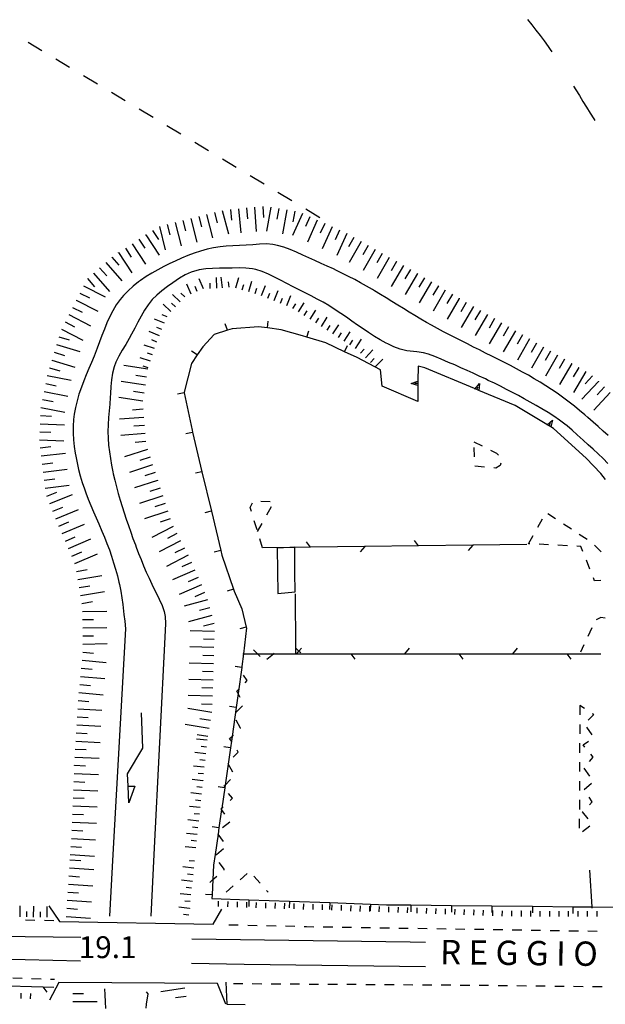
# Model space of a CAD drawing. Units: metres. Extents: x 486267 to 489552, y 4497093 to 4500097.
# Drawn here: x 486678 to 486765, y 4499211 to 4499357 of the extents above; entities that cross this region are included whole.
import ezdxf

# ---------------------------------------------------------------- set-up
doc = ezdxf.new("R2010")
doc.units = ezdxf.units.M
doc.header["$MEASUREMENT"] = 0
for name, color, linetype in [("'03 marciapiede - spartitraffico", 254, 'Continuous'), ('binario a scartamento ordinario', 254, 'Continuous'), ('curva ausiliaria a 1 mt', 254, 'Continuous'), ('EDIFICIO', 250, 'Continuous'), ('fiume - lago - torrente', 254, 'Continuous'), ('fossetto irriguo', 254, 'Continuous'), ('marciapiede - spartitraffico', 254, 'Continuous'), ('muro di sostegno', 254, 'Continuous'), ('muro divisorio', 254, 'Continuous'), ('muro divisorio v', 254, 'Continuous'), ('ponte - cavalcavia', 254, 'Continuous'), ('punto quotato a terra', 254, 'Continuous'), ('recinzione', 254, 'Continuous'), ('recinzione v', 254, 'Continuous'), ('scarpata fino a 1 mt', 254, 'Continuous'), ('scarpata fino a 1 mt v', 254, 'Continuous'), ('scarpata fino a 2 mt', 254, 'Continuous'), ('scarpata fino a 2 mt v', 254, 'Continuous'), ('scarpata fino a 5 mt', 254, 'Continuous'), ('scarpata fino a 5 mt v', 254, 'Continuous'), ('TOPO02', 250, 'Continuous')]:
    doc.layers.add(name, color=color, linetype=linetype)
doc.styles.add('txt', font='txt')

msp = doc.modelspace()

# ---------------------------------------------------------------- linework, layer by layer
at = {"layer": "'03 marciapiede - spartitraffico", "linetype": 'Continuous'}
for p, q in [((486710.7, 4499260.78), (486710.66, 4499260.85)), ((486712.02, 4499258.83), (486711.48, 4499259.63)), ((486711.71, 4499258.51), (486712.02, 4499258.83)), ((486710.5, 4499257.25), (486710.74, 4499257.5)), ((486710.33, 4499254.1), (486711.32, 4499255.1)), ((486761.31, 4499255.14), (486761.3, 4499253.74)), ((486761.99, 4499254.69), (486761.31, 4499255.14)), ((486762.55, 4499252.97), (486763.37, 4499253.78)), ((486763.37, 4499253.78), (486763.16, 4499253.92)), ((486711.05, 4499251.78), (486710.42, 4499252.96)), ((486761.3, 4499252.34), (486761.29, 4499250.94)), ((486763.14, 4499250.78), (486762.34, 4499251.92)), ((486711, 4499251.74), (486711.05, 4499251.78)), ((486761.28, 4499249.54), (486761.28, 4499248.14)), ((486761.78, 4499249.29), (486762.57, 4499249.87)), ((486762.05, 4499248.97), (486761.78, 4499249.29)), ((486709.95, 4499247.5), (486710.71, 4499248.24)), ((486710.71, 4499248.24), (486710.53, 4499248.53)), ((486762.73, 4499246.86), (486763.3, 4499247.47)), ((486763.3, 4499247.47), (486762.95, 4499247.9)), ((486709.89, 4499245.25), (486709.22, 4499246.47)), ((486761.28, 4499246.74), (486761.27, 4499245.34)), ((486762.78, 4499244.68), (486761.97, 4499245.83)), ((486761.26, 4499243.94), (486761.25, 4499242.54)), ((486761.95, 4499242.71), (486763.02, 4499243.61)), ((486709.83, 4499241.38), (486709.24, 4499242.1)), ((486709.49, 4499241.07), (486709.83, 4499241.38)), ((486761.24, 4499241.14), (486761.24, 4499239.74)), ((486763.14, 4499240.86), (486762.69, 4499241.54)), ((486762.73, 4499240.44), (486763.14, 4499240.86)), ((486761.7, 4499239.39), (486761.74, 4499239.44)), ((486762.53, 4499238.35), (486761.7, 4499239.39)), ((486708.37, 4499237.05), (486709.48, 4499237.91)), ((486761.23, 4499238.34), (486761.23, 4499236.94)), ((486761.68, 4499236.48), (486762.79, 4499237.33)), ((486707.39, 4499232.99), (486707.46, 4499233.06)), ((486707.46, 4499233.06), (486708.53, 4499233.96)), ((486708.66, 4499230.85), (486707.89, 4499231.89)), ((486708.58, 4499230.78), (486708.66, 4499230.85)), ((486710.99, 4499229.33), (486712.05, 4499230.25)), ((486713.02, 4499229.84), (486713.95, 4499228.79)), ((486708.89, 4499227.49), (486709.94, 4499228.41)), ((486714.88, 4499227.75), (486715.14, 4499227.46))]:
    msp.add_line(p, q, dxfattribs=at)
at = {"layer": "'03 marciapiede - spartitraffico", "linetype": 'Continuous', "flags": 128}
for points in [[(486712.97, 4499263.4), (486713.54, 4499262.8), (486713.93, 4499262.38)], [(486714.94, 4499262), (486715.94, 4499262.8), (486716.03, 4499262.87)], [(486710.97, 4499256.31), (486710.68, 4499256.89), (486710.5, 4499257.25)], [(486709.43, 4499250.23), (486709.78, 4499250.56), (486709.99, 4499250.77)], [(486709.77, 4499249.71), (486709.68, 4499249.84), (486709.43, 4499250.23)], [(486708.59, 4499243.16), (486708.75, 4499243.32), (486709.57, 4499244.15)], [(486708.16, 4499239.83), (486708.27, 4499239.93), (486708.46, 4499240.11)], [(486708.74, 4499239.03), (486708.24, 4499239.72), (486708.16, 4499239.83)], [(486708.51, 4499235), (486707.72, 4499236.08), (486707.69, 4499236.13)], [(486706.49, 4499228.92), (486706.95, 4499229.34), (486707.53, 4499229.85)]]:
    msp.add_lwpolyline(points, dxfattribs=at)
at = {"layer": 'binario a scartamento ordinario'}
for p, q in [((486661.52, 4499221.17), (486687.39, 4499220.81)), ((486687.35, 4499217.28), (486661.37, 4499217.86))]:
    msp.add_line(p, q, dxfattribs=at)
at = {"layer": 'binario a scartamento ordinario', "flags": 128}
for points in [[(486703.84, 4499220.58), (486736.19, 4499220.12), (486738.43, 4499220.09)], [(486738.43, 4499216.4), (486711.56, 4499216.75), (486703.78, 4499216.92)]]:
    msp.add_lwpolyline(points, dxfattribs=at)
at = {"layer": 'curva ausiliaria a 1 mt', "color": 254, "linetype": 'Continuous'}
for p, q in [((486753.53, 4499356.72), (486754.17, 4499355.95)), ((486754.17, 4499355.95), (486754.79, 4499355.16)), ((486754.79, 4499355.16), (486755.41, 4499354.37)), ((486755.41, 4499354.37), (486756.01, 4499353.57)), ((486756.01, 4499353.57), (486756.59, 4499352.75)), ((486756.59, 4499352.75), (486756.91, 4499352.3)), ((486756.91, 4499352.3), (486757.16, 4499351.94)), ((486760.39, 4499346.89), (486760.73, 4499346.34)), ((486760.73, 4499346.34), (486761.24, 4499345.47)), ((486761.24, 4499345.47), (486761.77, 4499344.61)), ((486761.77, 4499344.61), (486762.3, 4499343.75)), ((486762.3, 4499343.75), (486762.83, 4499342.88)), ((486762.83, 4499342.88), (486763.37, 4499342.03)), ((486763.37, 4499342.03), (486763.52, 4499341.78))]:
    msp.add_line(p, q, dxfattribs=at)
at = {"layer": 'EDIFICIO', "linetype": 'Continuous', "flags": 128}
msp.add_lwpolyline([(486719.09, 4499278.57), (486718.34, 4499278.54), (486716.45, 4499278.46), (486716.58, 4499271.73), (486719.13, 4499271.96), (486719.11, 4499274.84), (486719.09, 4499278.55)], close=True, dxfattribs=at)
at = {"layer": 'fiume - lago - torrente', "linetype": 'Continuous'}
for p, q in [((486692.14, 4499233.05), (486691.63, 4499223.92)), ((486698.21, 4499233.06), (486697.74, 4499223.92))]:
    msp.add_line(p, q, dxfattribs=at)
at = {"layer": 'fiume - lago - torrente', "linetype": 'Continuous', "flags": 128}
for points in [[(486765.51, 4499295.13), (486764.77, 4499295.79), (486764.02, 4499296.47), (486763.26, 4499297.12), (486762.51, 4499297.78), (486762.04, 4499298.18), (486761.27, 4499298.83), (486760.5, 4499299.46), (486759.55, 4499300.22), (486758.74, 4499300.81), (486757.93, 4499301.39), (486757.1, 4499301.95), (486756.27, 4499302.5), (486755.41, 4499303.03), (486754.55, 4499303.54), (486753.69, 4499304.04), (486752.81, 4499304.52), (486751.93, 4499305), (486751.04, 4499305.47), (486750.04, 4499305.99), (486749.15, 4499306.44), (486748.25, 4499306.89), (486747.35, 4499307.34), (486746.45, 4499307.79), (486745.56, 4499308.23), (486744.66, 4499308.68), (486743.77, 4499309.13), (486742.88, 4499309.58), (486741.99, 4499310.04), (486741.11, 4499310.5), (486740.23, 4499310.97), (486739.35, 4499311.45), (486738.61, 4499311.87), (486737.74, 4499312.37), (486736.88, 4499312.88), (486736.04, 4499313.4), (486735.18, 4499313.92), (486734.33, 4499314.45), (486733.48, 4499314.98), (486732.63, 4499315.5), (486731.77, 4499316.02), (486730.91, 4499316.54), (486730.57, 4499316.74), (486729.7, 4499317.24), (486728.83, 4499317.73), (486727.95, 4499318.21), (486727.06, 4499318.67), (486726.17, 4499319.14), (486725.28, 4499319.57), (486724.8, 4499319.8), (486723.89, 4499320.21), (486722.98, 4499320.62), (486722.07, 4499321.03), (486721.15, 4499321.42), (486720.27, 4499321.83), (486719.34, 4499322.26), (486718.41, 4499322.66), (486717.48, 4499323.02), (486716.52, 4499323.29), (486715.85, 4499323.42), (486714.87, 4499323.49), (486713.87, 4499323.45), (486712.86, 4499323.38), (486711.89, 4499323.31), (486710.88, 4499323.25), (486709.88, 4499323.21), (486708.89, 4499323.17), (486708.04, 4499323.08), (486707.05, 4499322.92), (486706.09, 4499322.71), (486705.13, 4499322.45), (486704.16, 4499322.13), (486703.22, 4499321.77), (486702.3, 4499321.38), (486701.37, 4499320.97), (486700.57, 4499320.59), (486699.67, 4499320.14), (486698.78, 4499319.67), (486697.91, 4499319.18), (486697.06, 4499318.66), (486696.23, 4499318.09), (486695.93, 4499317.87), (486695.14, 4499317.24), (486694.39, 4499316.57), (486693.7, 4499315.85), (486693.21, 4499315.27), (486692.63, 4499314.46), (486692.12, 4499313.61), (486691.66, 4499312.74), (486691.25, 4499311.82), (486690.87, 4499310.89), (486690.51, 4499309.95), (486690.15, 4499308.99), (486689.8, 4499308.04), (486689.37, 4499306.89), (486688.98, 4499305.95), (486688.59, 4499305.03), (486688.2, 4499304.11), (486687.82, 4499303.2), (486687.46, 4499302.27), (486687.1, 4499301.23), (486686.82, 4499300.27), (486686.59, 4499299.29), (486686.41, 4499298.3), (486686.31, 4499297.49), (486686.26, 4499296.49), (486686.26, 4499295.49), (486686.32, 4499294.49), (486686.42, 4499293.49), (486686.57, 4499292.5), (486686.65, 4499292.06), (486686.84, 4499291.08), (486687.06, 4499290.1), (486687.31, 4499289.13), (486687.6, 4499288.17), (486687.91, 4499287.22), (486688.12, 4499286.62), (486688.48, 4499285.7), (486688.85, 4499284.77), (486689.24, 4499283.84), (486689.65, 4499282.93), (486690.05, 4499282.02), (486690.5, 4499280.97), (486690.89, 4499280.05), (486691.25, 4499279.11), (486691.61, 4499278.17), (486691.94, 4499277.23), (486692.24, 4499276.27), (486692.54, 4499275.32), (486692.8, 4499274.35), (486693.03, 4499273.38), (486693.1, 4499273.05), (486693.29, 4499272.06), (486693.46, 4499271.08), (486693.6, 4499270.09), (486693.73, 4499269.09), (486693.78, 4499268.63), (486693.89, 4499267.64), (486694.01, 4499266.48), (486692.14, 4499233.06)], [(486765.44, 4499290.99), (486764.74, 4499291.71), (486764.02, 4499292.41), (486763.29, 4499293.09), (486762.55, 4499293.76), (486761.8, 4499294.43), (486760.91, 4499295.23), (486760.16, 4499295.9), (486759.41, 4499296.56), (486759.09, 4499296.82), (486758.3, 4499297.42), (486757.47, 4499297.98), (486756.63, 4499298.52), (486755.7, 4499299.08), (486754.83, 4499299.58), (486753.95, 4499300.08), (486753.08, 4499300.57), (486752.2, 4499301.04), (486751.32, 4499301.51), (486750.42, 4499301.96), (486749.53, 4499302.42), (486748.64, 4499302.86), (486747.74, 4499303.29), (486747.32, 4499303.5), (486746.41, 4499303.92), (486745.52, 4499304.34), (486744.6, 4499304.75), (486743.7, 4499305.16), (486742.78, 4499305.57), (486741.86, 4499305.96), (486740.76, 4499306.44), (486739.83, 4499306.83), (486738.89, 4499307.17), (486738.16, 4499307.35), (486737.17, 4499307.5), (486736.17, 4499307.61), (486735.66, 4499307.68), (486734.7, 4499307.92), (486733.75, 4499308.27), (486732.84, 4499308.7), (486732.61, 4499308.82), (486731.73, 4499309.3), (486730.87, 4499309.81), (486730.02, 4499310.36), (486729.19, 4499310.91), (486728.37, 4499311.49), (486727.55, 4499312.06), (486726.73, 4499312.63), (486725.91, 4499313.21), (486725.08, 4499313.75), (486724.12, 4499314.36), (486723.27, 4499314.86), (486722.39, 4499315.34), (486721.51, 4499315.8), (486720.63, 4499316.25), (486719.72, 4499316.71), (486718.83, 4499317.16), (486717.89, 4499317.64), (486716.98, 4499318.12), (486716.09, 4499318.59), (486715.17, 4499319.03), (486714.25, 4499319.4), (486713.3, 4499319.69), (486712.8, 4499319.8), (486711.82, 4499319.92), (486710.82, 4499319.95), (486709.81, 4499319.93), (486708.95, 4499319.91), (486707.91, 4499319.89), (486706.9, 4499319.87), (486705.89, 4499319.81), (486704.91, 4499319.67), (486703.74, 4499319.34), (486702.85, 4499318.93), (486701.99, 4499318.42), (486701.02, 4499317.76), (486700.2, 4499317.17), (486699.38, 4499316.56), (486698.63, 4499315.92), (486697.97, 4499315.27), (486697.35, 4499314.5), (486696.81, 4499313.69), (486696.31, 4499312.82), (486695.85, 4499311.93), (486695.38, 4499311.02), (486694.91, 4499310.12), (486694.57, 4499309.49), (486694.05, 4499308.62), (486693.52, 4499307.76), (486693.01, 4499306.89), (486692.57, 4499306), (486692.3, 4499305.3), (486692.07, 4499304.35), (486691.92, 4499303.37), (486691.84, 4499302.36), (486691.78, 4499301.35), (486691.74, 4499300.77), (486691.66, 4499299.77), (486691.56, 4499298.77), (486691.47, 4499297.77), (486691.41, 4499296.7), (486691.4, 4499295.71), (486691.42, 4499294.71), (486691.5, 4499293.71), (486691.62, 4499292.72), (486691.76, 4499291.72), (486691.94, 4499290.74), (486692.13, 4499289.74), (486692.2, 4499289.46), (486692.42, 4499288.49), (486692.67, 4499287.5), (486692.92, 4499286.53), (486693.2, 4499285.57), (486693.49, 4499284.62), (486693.8, 4499283.66), (486694.11, 4499282.71), (486694.43, 4499281.77), (486694.77, 4499280.82), (486695.11, 4499279.89), (486695.46, 4499278.95), (486695.6, 4499278.59), (486695.95, 4499277.66), (486696.31, 4499276.74), (486696.69, 4499275.82), (486697.07, 4499274.9), (486697.49, 4499273.99), (486697.91, 4499273.08), (486698.35, 4499272.17), (486698.53, 4499271.8), (486699, 4499270.88), (486699.42, 4499269.96), (486699.75, 4499269.03), (486699.89, 4499268.29), (486699.92, 4499267.29), (486699.89, 4499266.25), (486698.21, 4499233.06)], [(486694.4, 4499243.17), (486694.4, 4499243.17), (486695.38, 4499243.17), (486694.51, 4499240.7), (486694.4, 4499243.17), (486694.32, 4499245.03), (486696.57, 4499248.83), (486696.37, 4499254.05)], [(486691.07, 4499210.25), (486691.03, 4499211.25), (486690.98, 4499212.25), (486690.95, 4499213.15)], [(486697.07, 4499212.7), (486697.29, 4499212.42), (486697.07, 4499210.88), (486696.99, 4499210.31)]]:
    msp.add_lwpolyline(points, dxfattribs=at)
at = {"layer": 'fossetto irriguo', "linetype": 'Continuous'}
for p, q in [((486681.62, 4499352.12), (486679.57, 4499353.35)), ((486685.73, 4499349.64), (486683.68, 4499350.88)), ((486689.85, 4499347.17), (486687.8, 4499348.41)), ((486693.97, 4499344.7), (486691.91, 4499345.94)), ((486698.08, 4499342.23), (486696.02, 4499343.46)), ((486702.2, 4499339.75), (486700.14, 4499340.99)), ((486706.31, 4499337.28), (486704.25, 4499338.52)), ((486710.42, 4499334.81), (486708.37, 4499336.05)), ((486714.54, 4499332.34), (486712.48, 4499333.57)), ((486718.65, 4499329.86), (486716.59, 4499331.1)), ((486722.77, 4499327.39), (486720.71, 4499328.63))]:
    msp.add_line(p, q, dxfattribs=at)
at = {"layer": 'marciapiede - spartitraffico'}
for p, q in [((486745.59, 4499294.21), (486746.84, 4499293.58)), ((486745.7, 4499291.95), (486745.63, 4499293.35)), ((486748.08, 4499292.93), (486748.95, 4499292.5)), ((486748.95, 4499292.5), (486749.27, 4499292.22)), ((486747.16, 4499290.45), (486745.77, 4499290.57)), ((486748.88, 4499290.31), (486748.56, 4499290.33)), ((486749.52, 4499290.69), (486748.88, 4499290.31)), ((486749.62, 4499291.01), (486749.52, 4499290.69)), ((486714.03, 4499285.38), (486715.43, 4499285.33)), ((486712.49, 4499284.44), (486712.81, 4499285.14)), ((486712.67, 4499283.85), (486712.49, 4499284.44)), ((486715.56, 4499284.56), (486714.88, 4499283.34)), ((486713.49, 4499281.17), (486713.07, 4499282.5)), ((486755.07, 4499281.54), (486755.76, 4499282.76)), ((486756.54, 4499283.58), (486757.71, 4499282.82)), ((486714.2, 4499282.11), (486713.52, 4499280.89)), ((486758.88, 4499282.05), (486760.06, 4499281.29)), ((486714.3, 4499278.49), (486713.89, 4499279.82)), ((486753.7, 4499279.09), (486754.39, 4499280.31)), ((486761.23, 4499280.52), (486762.41, 4499279.76)), ((486753.88, 4499279.08), (486753.7, 4499279.09)), ((486756.67, 4499278.94), (486755.27, 4499279.01)), ((486759.47, 4499278.8), (486758.07, 4499278.87)), ((486761.45, 4499278.7), (486760.87, 4499278.73)), ((486761.75, 4499277.94), (486761.45, 4499278.7)), ((486763.48, 4499278.87), (486764.46, 4499277.87)), ((486762.79, 4499275.34), (486762.27, 4499276.64)), ((486763.48, 4499273.62), (486763.31, 4499274.04)), ((486764.43, 4499273.66), (486763.48, 4499273.62)), ((486764.41, 4499268.18), (486763.74, 4499267.83)), ((486765.04, 4499268.08), (486764.41, 4499268.18)), ((486763.06, 4499266.65), (486762.47, 4499265.37)), ((486761.88, 4499264.11), (486761.4, 4499263.05)), ((486763.04, 4499262.8), (486764.44, 4499262.79)), ((486680.59, 4499223.3), (486679.19, 4499223.32)), ((486683.39, 4499223.23), (486681.99, 4499223.27)), ((486710.7, 4499222.58), (486709.3, 4499222.61)), ((486713.5, 4499222.51), (486712.1, 4499222.55)), ((486716.3, 4499222.45), (486714.9, 4499222.48)), ((486719.1, 4499222.38), (486717.7, 4499222.42)), ((486720.8, 4499222.34), (486720.49, 4499222.35)), ((486721.9, 4499222.32), (486720.8, 4499222.34)), ((486724.7, 4499222.28), (486723.3, 4499222.3)), ((486727.49, 4499222.23), (486726.1, 4499222.25)), ((486730.3, 4499222.19), (486728.9, 4499222.21)), ((486733.1, 4499222.14), (486731.7, 4499222.17)), ((486735.89, 4499222.1), (486734.49, 4499222.12)), ((486738.7, 4499222.06), (486737.3, 4499222.08)), ((486741.49, 4499222.01), (486740.1, 4499222.04)), ((486744.29, 4499221.97), (486742.89, 4499221.99)), ((486747.1, 4499221.93), (486745.7, 4499221.94)), ((486749.89, 4499221.88), (486748.49, 4499221.9)), ((486752.7, 4499221.83), (486751.29, 4499221.86)), ((486755.49, 4499221.79), (486754.1, 4499221.81)), ((486758.29, 4499221.75), (486756.89, 4499221.77)), ((486761.1, 4499221.7), (486759.69, 4499221.72)), ((486763.89, 4499221.66), (486762.49, 4499221.68)), ((486677.3, 4499214.79), (486678.7, 4499214.74)), ((486680.1, 4499214.7), (486681.5, 4499214.65)), ((486682.89, 4499214.6), (486683.49, 4499214.58)), ((486711.39, 4499213.89), (486709.99, 4499213.9)), ((486714.19, 4499213.87), (486712.78, 4499213.88)), ((486716.99, 4499213.85), (486715.59, 4499213.86)), ((486719.78, 4499213.84), (486718.39, 4499213.85)), ((486722.59, 4499213.82), (486721.19, 4499213.82)), ((486725.39, 4499213.8), (486723.99, 4499213.81)), ((486728.19, 4499213.78), (486726.78, 4499213.79)), ((486730.99, 4499213.76), (486729.59, 4499213.77)), ((486733.78, 4499213.75), (486732.39, 4499213.75)), ((486736.59, 4499213.72), (486735.19, 4499213.74)), ((486739.39, 4499213.71), (486737.99, 4499213.72)), ((486742.19, 4499213.69), (486740.78, 4499213.7)), ((486744.99, 4499213.67), (486743.59, 4499213.68)), ((486747.78, 4499213.64), (486746.39, 4499213.65)), ((486750.59, 4499213.61), (486749.19, 4499213.62)), ((486753.39, 4499213.58), (486751.99, 4499213.59)), ((486756.18, 4499213.54), (486754.78, 4499213.56)), ((486758.99, 4499213.51), (486757.59, 4499213.53)), ((486761.78, 4499213.48), (486760.39, 4499213.49)), ((486764.59, 4499213.44), (486763.18, 4499213.46))]:
    msp.add_line(p, q, dxfattribs=at)
at = {"layer": 'muro di sostegno'}
for p, q in [((486732.04, 4499302.41), (486731.8, 4499304.83)), ((486738.34, 4499305.17), (486737.34, 4499305.41)), ((486745.68, 4499302.09), (486738.34, 4499305.17)), ((486737.32, 4499303.14), (486737.31, 4499302.52)), ((486737.29, 4499300.14), (486732.04, 4499302.41)), ((486737.31, 4499302.82), (486736.87, 4499302.82)), ((486737.31, 4499302.4), (486737.29, 4499300.14)), ((486746.05, 4499301.93), (486746.23, 4499302.35)), ((486756.4, 4499296.77), (486751.72, 4499299.55)), ((486762.23, 4499291.79), (486757.4, 4499296.18)), ((486764.44, 4499289.48), (486762.23, 4499291.79)), ((486765.13, 4499288.6), (486764.44, 4499289.48))]:
    msp.add_line(p, q, dxfattribs=at)
at = {"layer": 'muro di sostegno', "flags": 128}
for points in [[(486737.34, 4499305.41), (486737.32, 4499303.15), (486737.31, 4499302.52), (486737.31, 4499302.51), (486737.31, 4499302.4)], [(486736.34, 4499302.82), (486737.32, 4499303.15), (486737.32, 4499303.15)], [(486737.32, 4499302.51), (486737.31, 4499302.51), (486736.34, 4499302.82)], [(486751.72, 4499299.55), (486746.36, 4499301.8), (486746.35, 4499301.81), (486746.05, 4499301.93), (486745.78, 4499302.05), (486745.77, 4499302.05), (486745.68, 4499302.09)], [(486745.77, 4499302.04), (486745.78, 4499302.05), (486746.43, 4499302.83)], [(486746.35, 4499301.81), (486746.05, 4499301.93), (486745.78, 4499302.05), (486745.77, 4499302.05)], [(486746.43, 4499302.83), (486746.36, 4499301.8), (486746.36, 4499301.8)], [(486756.48, 4499296.71), (486756.49, 4499296.71), (486756.49, 4499296.72), (486757.24, 4499297.4)], [(486757.24, 4499297.4), (486757.03, 4499296.39), (486757.03, 4499296.39)], [(486757.4, 4499296.18), (486757.03, 4499296.39), (486756.75, 4499296.56), (486756.49, 4499296.72), (486756.4, 4499296.77)], [(486757.02, 4499296.4), (486756.74, 4499296.56), (486756.49, 4499296.71), (486756.48, 4499296.72)], [(486756.74, 4499296.56), (486756.74, 4499296.56), (486756.75, 4499296.56), (486756.97, 4499296.94)]]:
    msp.add_lwpolyline(points, dxfattribs=at)
at = {"layer": 'muro divisorio'}
for p, q in [((486709.09, 4499310.71), (486707.13, 4499310.08)), ((486709.8, 4499310.94), (486709.09, 4499310.71)), ((486713.7, 4499311.23), (486709.8, 4499310.94)), ((486715.03, 4499311.05), (486713.7, 4499311.23)), ((486717.04, 4499310.78), (486715.03, 4499311.05)), ((486720.2, 4499309.88), (486717.04, 4499310.78)), ((486707.13, 4499310.08), (486705.44, 4499308.27)), ((486720.86, 4499309.68), (486720.2, 4499309.88)), ((486723.66, 4499308.87), (486720.86, 4499309.68)), ((486726.45, 4499307.54), (486723.66, 4499308.87)), ((486705.44, 4499308.27), (486704.63, 4499307.06)), ((486728.3, 4499306.67), (486726.45, 4499307.54)), ((486704.63, 4499307.06), (486703.77, 4499305.78)), ((486731.8, 4499304.83), (486728.3, 4499306.67)), ((486703.77, 4499305.78), (486702.67, 4499301.52)), ((486702.67, 4499301.52), (486702.68, 4499301.46)), ((486702.68, 4499301.46), (486703.86, 4499295.92)), ((486703.86, 4499295.92), (486703.94, 4499295.6)), ((486703.94, 4499295.6), (486705.33, 4499289.76)), ((486705.33, 4499289.76), (486706.72, 4499283.92)), ((486706.72, 4499283.92), (486708.11, 4499278.08)), ((486708.11, 4499278.08), (486708.27, 4499277.38)), ((486708.27, 4499277.38), (486709.99, 4499272.38)), ((486709.99, 4499272.38), (486710.1, 4499272.08)), ((486710.1, 4499272.08), (486711.25, 4499269.45)), ((486711.25, 4499269.45), (486711.9, 4499266.73)), ((486711.9, 4499266.73), (486711.92, 4499266.65)), ((486711.25, 4499260.92), (486711.23, 4499260.77)), ((486707.29, 4499233.06), (486707.06, 4499231.48)), ((486706.83, 4499227.08), (486706.81, 4499226.56)), ((486706.81, 4499226.56), (486712.29, 4499226.36)), ((486712.29, 4499226.36), (486718.28, 4499226.14)), ((486718.28, 4499226.14), (486724.28, 4499225.93)), ((486724.28, 4499225.93), (486730.28, 4499225.71)), ((486730.28, 4499225.71), (486732.68, 4499225.62)), ((486732.68, 4499225.62), (486736.28, 4499225.58)), ((486736.28, 4499225.58), (486742.28, 4499225.52)), ((486742.28, 4499225.52), (486748.28, 4499225.46)), ((486748.28, 4499225.46), (486754.28, 4499225.39)), ((486754.28, 4499225.39), (486760.27, 4499225.33)), ((486708.88, 4499214.16), (486709.02, 4499210.87)), ((486709.02, 4499210.87), (486711.73, 4499210.83))]:
    msp.add_line(p, q, dxfattribs=at)
at = {"layer": 'muro divisorio', "flags": 128}
for points in [[(486711.92, 4499266.65), (486711.47, 4499262.8), (486711.25, 4499260.92)], [(486711.23, 4499260.77), (486710.68, 4499256.89), (486710.38, 4499254.83)], [(486710.38, 4499254.83), (486709.78, 4499250.56), (486709.68, 4499249.84), (486709.54, 4499248.88)], [(486709.54, 4499248.88), (486708.75, 4499243.32), (486708.7, 4499242.95)], [(486708.7, 4499242.95), (486708.27, 4499239.93), (486708.24, 4499239.72), (486707.85, 4499237)], [(486707.85, 4499237), (486707.72, 4499236.08), (486707.29, 4499233.06)], [(486707.06, 4499231.48), (486706.95, 4499229.34), (486706.83, 4499227.08)], [(486760.27, 4499225.33), (486763.08, 4499225.3), (486766.27, 4499225.26)]]:
    msp.add_lwpolyline(points, dxfattribs=at)
at = {"layer": 'muro divisorio v'}
for p, q in [((486709.09, 4499310.72), (486708.78, 4499311.67)), ((486715.03, 4499311.06), (486715.16, 4499312.04)), ((486720.86, 4499309.69), (486721.14, 4499310.64)), ((486704.63, 4499307.06), (486703.8, 4499307.62)), ((486726.45, 4499307.54), (486726.87, 4499308.44)), ((486702.68, 4499301.45), (486701.71, 4499301.24)), ((486703.93, 4499295.59), (486702.96, 4499295.36)), ((486705.32, 4499289.75), (486704.35, 4499289.53)), ((486706.71, 4499283.91), (486705.74, 4499283.68)), ((486708.1, 4499278.07), (486707.13, 4499277.85)), ((486709.99, 4499272.38), (486709.05, 4499272.06)), ((486711.89, 4499266.72), (486710.92, 4499266.49)), ((486711.22, 4499260.77), (486710.24, 4499260.91)), ((486710.38, 4499254.83), (486709.39, 4499254.97)), ((486709.53, 4499248.88), (486708.55, 4499249.03)), ((486708.69, 4499242.95), (486707.71, 4499243.09)), ((486707.85, 4499237), (486706.86, 4499237.14)), ((486706.82, 4499227.08), (486705.83, 4499227.13)), ((486712.29, 4499226.36), (486712.25, 4499225.37)), ((486718.28, 4499226.14), (486718.24, 4499225.15)), ((486724.28, 4499225.93), (486724.24, 4499224.93)), ((486730.28, 4499225.71), (486730.24, 4499224.71)), ((486736.28, 4499225.58), (486736.27, 4499224.59)), ((486742.28, 4499225.52), (486742.27, 4499224.53)), ((486748.28, 4499225.46), (486748.27, 4499224.47)), ((486754.28, 4499225.39), (486754.27, 4499224.4)), ((486760.27, 4499225.33), (486760.27, 4499224.33))]:
    msp.add_line(p, q, dxfattribs=at)
at = {"layer": 'ponte - cavalcavia', "linetype": 'Continuous', "flags": 128}
for points in [[(486682.63, 4499225.44), (486684.24, 4499223.16), (486707.01, 4499222.76), (486708.27, 4499224.96)], [(486708.86, 4499210.88), (486707.65, 4499213.95), (486684.13, 4499214.12), (486682.72, 4499211.48)]]:
    msp.add_lwpolyline(points, dxfattribs=at)
at = {"layer": 'recinzione'}
for p, q in [((486729.43, 4499278.68), (486721.43, 4499278.57)), ((486745.43, 4499278.88), (486737.43, 4499278.78)), ((486719.37, 4499262.8), (486727.37, 4499262.8)), ((486735.37, 4499262.8), (486743.37, 4499262.8)), ((486751.37, 4499262.8), (486759.37, 4499262.8)), ((486673.75, 4499213.69), (486681.75, 4499213.46))]:
    msp.add_line(p, q, dxfattribs=at)
at = {"layer": 'recinzione', "flags": 128}
for points in [[(486721.43, 4499278.57), (486721.42, 4499278.57), (486719.09, 4499278.55), (486718.34, 4499278.54), (486714.3, 4499278.49)], [(486737.43, 4499278.78), (486737.42, 4499278.78), (486729.44, 4499278.68), (486729.43, 4499278.68)], [(486753.43, 4499278.98), (486745.44, 4499278.88), (486745.43, 4499278.88)], [(486719.13, 4499271.65), (486719.17, 4499263.66), (486719.17, 4499263.65)], [(486719.17, 4499263.65), (486719.17, 4499262.8), (486719.17, 4499262.77)], [(486711.37, 4499262.8), (486711.47, 4499262.8), (486713.54, 4499262.8), (486715.94, 4499262.8), (486719.17, 4499262.8), (486719.36, 4499262.8), (486719.37, 4499262.8)], [(486727.37, 4499262.8), (486727.37, 4499262.8), (486735.36, 4499262.8), (486735.37, 4499262.8)], [(486743.37, 4499262.8), (486743.37, 4499262.8), (486751.36, 4499262.8), (486751.37, 4499262.8)], [(486759.37, 4499262.8), (486759.37, 4499262.8), (486763.04, 4499262.8)], [(486762.76, 4499230.73), (486763.08, 4499225.3), (486763.1, 4499225.09)], [(486681.75, 4499213.46), (486681.76, 4499213.46), (486683.41, 4499213.41)]]:
    msp.add_lwpolyline(points, dxfattribs=at)
at = {"layer": 'recinzione v'}
for p, q in [((486729.44, 4499278.68), (486728.74, 4499277.87)), ((486745.44, 4499278.88), (486744.74, 4499278.08)), ((486735.36, 4499262.8), (486736.06, 4499263.6)), ((486751.36, 4499262.8), (486752.06, 4499263.6))]:
    msp.add_line(p, q, dxfattribs=at)
at = {"layer": 'recinzione v', "flags": 128}
for points in [[(486737.43, 4499278.77), (486737.42, 4499278.78), (486736.82, 4499279.56)], [(486721.43, 4499278.57), (486721.42, 4499278.57), (486720.82, 4499279.35)], [(486719.17, 4499263.66), (486719.7, 4499263.19), (486719.96, 4499262.96)], [(486719.36, 4499262.8), (486719.7, 4499263.19), (486720.06, 4499263.6)], [(486727.37, 4499262.81), (486727.37, 4499262.8), (486727.97, 4499262.01)], [(486743.37, 4499262.81), (486743.37, 4499262.8), (486743.97, 4499262.01)], [(486759.37, 4499262.81), (486759.37, 4499262.8), (486759.97, 4499262.01)], [(486681.75, 4499213.47), (486681.76, 4499213.46), (486682.33, 4499212.66)]]:
    msp.add_lwpolyline(points, dxfattribs=at)
at = {"layer": 'scarpata fino a 1 mt', "color": 254, "linetype": 'Continuous'}
for p, q in [((486709.14, 4499226.12), (486709.15, 4499226.12)), ((486713.35, 4499225.97), (486713.35, 4499225.97)), ((486717.55, 4499225.83), (486717.56, 4499225.83)), ((486721.75, 4499225.68), (486721.76, 4499225.68)), ((486732.96, 4499225.3), (486732.97, 4499225.3)), ((486737.17, 4499225.15), (486737.17, 4499225.15)), ((486741.37, 4499225.01), (486741.38, 4499225.01)), ((486745.57, 4499224.86), (486745.58, 4499224.86)), ((486749.78, 4499224.72), (486749.78, 4499224.72)), ((486752.58, 4499224.7), (486752.59, 4499224.7)), ((486755.38, 4499224.69), (486755.39, 4499224.69))]:
    msp.add_line(p, q, dxfattribs=at)
at = {"layer": 'scarpata fino a 1 mt v', "color": 254, "linetype": 'Continuous'}
for p, q in [((486707.74, 4499226.17), (486707.71, 4499225.37)), ((486709.15, 4499226.12), (486709.12, 4499225.32)), ((486710.55, 4499226.07), (486710.52, 4499225.28)), ((486711.95, 4499226.02), (486711.92, 4499225.22)), ((486713.35, 4499225.97), (486713.32, 4499225.17)), ((486714.75, 4499225.92), (486714.72, 4499225.13)), ((486716.15, 4499225.88), (486716.12, 4499225.08)), ((486717.56, 4499225.83), (486717.53, 4499225.03)), ((486718.96, 4499225.78), (486718.92, 4499224.99)), ((486720.35, 4499225.73), (486720.32, 4499224.93)), ((486721.76, 4499225.68), (486721.73, 4499224.89)), ((486723.16, 4499225.64), (486723.13, 4499224.84)), ((486724.56, 4499225.59), (486724.53, 4499224.79)), ((486725.96, 4499225.54), (486725.93, 4499224.75)), ((486727.36, 4499225.49), (486727.33, 4499224.69)), ((486728.76, 4499225.44), (486728.73, 4499224.64)), ((486730.17, 4499225.39), (486730.14, 4499224.6)), ((486731.56, 4499225.35), (486731.53, 4499224.55)), ((486732.97, 4499225.3), (486732.94, 4499224.5)), ((486734.37, 4499225.25), (486734.34, 4499224.46)), ((486735.77, 4499225.2), (486735.74, 4499224.4)), ((486737.17, 4499225.15), (486737.14, 4499224.36)), ((486738.57, 4499225.11), (486738.54, 4499224.31)), ((486739.97, 4499225.06), (486739.94, 4499224.26)), ((486741.38, 4499225.01), (486741.35, 4499224.22)), ((486742.78, 4499224.96), (486742.74, 4499224.16)), ((486744.17, 4499224.91), (486744.14, 4499224.11)), ((486745.58, 4499224.86), (486745.55, 4499224.07)), ((486746.98, 4499224.82), (486746.95, 4499224.02)), ((486748.38, 4499224.77), (486748.35, 4499223.97)), ((486749.78, 4499224.72), (486749.75, 4499223.93)), ((486751.18, 4499224.71), (486751.18, 4499223.91)), ((486752.59, 4499224.7), (486752.59, 4499223.9)), ((486753.99, 4499224.7), (486753.99, 4499223.9)), ((486755.39, 4499224.69), (486755.39, 4499223.9)), ((486756.79, 4499224.69), (486756.79, 4499223.89)), ((486758.19, 4499224.68), (486758.19, 4499223.88)), ((486759.6, 4499224.67), (486759.6, 4499223.87)), ((486760.99, 4499224.67), (486760.99, 4499223.87)), ((486762.4, 4499224.66), (486762.4, 4499223.87)), ((486763.8, 4499224.66), (486763.8, 4499223.86)), ((486678.52, 4499212.53), (486678.49, 4499211.73)), ((486679.92, 4499212.48), (486679.89, 4499211.69))]:
    msp.add_line(p, q, dxfattribs=at)
at = {"layer": 'scarpata fino a 2 mt', "color": 254, "linetype": 'Continuous'}
for p, q in [((486708.36, 4499316.99), (486708.35, 4499316.99)), ((486702.12, 4499314.94), (486702.11, 4499314.93)), ((486715.1, 4499315.48), (486715.09, 4499315.48)), ((486717.9, 4499314.38), (486717.89, 4499314.38)), ((486718.8, 4499313.95), (486718.8, 4499313.95)), ((486719.65, 4499313.42), (486719.64, 4499313.42)), ((486720.49, 4499312.88), (486720.49, 4499312.89)), ((486721.34, 4499312.35), (486721.34, 4499312.35)), ((486722.19, 4499311.81), (486722.19, 4499311.82)), ((486724.72, 4499310.19), (486724.72, 4499310.2)), ((486727.25, 4499308.57), (486727.25, 4499308.57)), ((486705.47, 4499244), (486705.47, 4499243.99)), ((486705.26, 4499242.01), (486705.26, 4499242)), ((486704.74, 4499237.03), (486704.74, 4499237.02)), ((486704.53, 4499235.03), (486704.53, 4499235.03)), ((486703.7, 4499227.08), (486703.7, 4499227.07)), ((486703.49, 4499225.09), (486703.49, 4499225.08)), ((486680.39, 4499223.8), (486680.38, 4499223.8))]:
    msp.add_line(p, q, dxfattribs=at)
at = {"layer": 'scarpata fino a 2 mt v', "color": 254, "linetype": 'Continuous'}
for p, q in [((486703.71, 4499316.07), (486703.08, 4499317.54)), ((486705.55, 4499316.86), (486704.92, 4499318.33)), ((486706.55, 4499316.9), (486706.52, 4499317.7)), ((486707.55, 4499316.94), (486707.5, 4499318.54)), ((486708.35, 4499316.99), (486708.17, 4499318.58)), ((486709.35, 4499317.11), (486709.26, 4499317.91)), ((486710.33, 4499316.99), (486710.77, 4499318.53)), ((486711.29, 4499316.72), (486711.51, 4499317.49)), ((486712.26, 4499316.45), (486712.7, 4499317.99)), ((486702.11, 4499314.93), (486700.95, 4499316.02)), ((486702.8, 4499315.66), (486702.21, 4499316.21)), ((486704.63, 4499316.47), (486704.32, 4499317.2)), ((486713.22, 4499316.17), (486713.44, 4499316.94)), ((486714.16, 4499315.85), (486714.75, 4499317.34)), ((486715.09, 4499315.48), (486715.39, 4499316.22)), ((486716.03, 4499315.11), (486716.62, 4499316.6)), ((486700.74, 4499313.47), (486699.58, 4499314.56)), ((486701.43, 4499314.2), (486700.84, 4499314.75)), ((486716.96, 4499314.74), (486717.26, 4499315.49)), ((486717.89, 4499314.38), (486718.48, 4499315.87)), ((486718.8, 4499313.95), (486719.23, 4499314.63)), ((486719.64, 4499313.42), (486720.49, 4499314.77)), ((486720.49, 4499312.89), (486720.92, 4499313.57)), ((486721.34, 4499312.35), (486722.19, 4499313.7)), ((486699.77, 4499311.75), (486698.29, 4499312.36)), ((486700.15, 4499312.68), (486699.41, 4499312.99)), ((486722.19, 4499311.82), (486722.62, 4499312.5)), ((486723.03, 4499311.28), (486723.88, 4499312.63)), ((486699.02, 4499309.9), (486697.53, 4499310.51)), ((486699.39, 4499310.83), (486698.65, 4499311.13)), ((486723.88, 4499310.74), (486724.3, 4499311.41)), ((486724.72, 4499310.2), (486725.59, 4499311.54)), ((486725.56, 4499309.65), (486725.99, 4499310.32)), ((486726.41, 4499309.11), (486727.27, 4499310.46)), ((486698.63, 4499308.97), (486697.89, 4499309.27)), ((486727.25, 4499308.57), (486727.68, 4499309.25)), ((486728.09, 4499308.03), (486728.96, 4499309.37)), ((486698.31, 4499308.02), (486696.79, 4499308.52)), ((486698, 4499307.07), (486697.24, 4499307.32)), ((486728.82, 4499307.34), (486729.37, 4499307.92)), ((486729.55, 4499306.65), (486730.65, 4499307.82)), ((486697.69, 4499306.12), (486696.17, 4499306.62)), ((486730.28, 4499305.96), (486730.83, 4499306.54)), ((486731.01, 4499305.28), (486732.11, 4499306.44)), ((486697.38, 4499305.16), (486696.62, 4499305.41)), ((486706.1, 4499249.98), (486704.5, 4499250.14)), ((486705.99, 4499248.98), (486705.2, 4499249.06)), ((486705.89, 4499247.99), (486704.29, 4499248.15)), ((486705.68, 4499245.99), (486704.09, 4499246.16)), ((486705.78, 4499246.99), (486704.99, 4499247.07)), ((486705.57, 4499244.99), (486704.78, 4499245.08)), ((486705.47, 4499243.99), (486703.88, 4499244.16)), ((486705.36, 4499243), (486704.56, 4499243.09)), ((486705.26, 4499242), (486703.67, 4499242.17)), ((486705.05, 4499240.01), (486703.46, 4499240.17)), ((486705.16, 4499241.01), (486704.36, 4499241.1)), ((486704.95, 4499239.02), (486704.15, 4499239.1)), ((486704.85, 4499238.02), (486703.25, 4499238.18)), ((486704.64, 4499236.03), (486703.04, 4499236.19)), ((486704.74, 4499237.02), (486703.94, 4499237.1)), ((486704.53, 4499235.03), (486703.73, 4499235.11)), ((486704.42, 4499234.03), (486702.83, 4499234.2)), ((486704.22, 4499232.06), (486703.42, 4499232.14)), ((486704.11, 4499231.06), (486702.52, 4499231.23)), ((486704.01, 4499230.06), (486703.21, 4499230.15)), ((486703.91, 4499229.07), (486702.31, 4499229.24)), ((486703.7, 4499227.07), (486702.1, 4499227.24)), ((486703.8, 4499228.07), (486703, 4499228.16)), ((486703.6, 4499226.08), (486702.8, 4499226.17)), ((486678.38, 4499223.84), (486678.41, 4499225.45)), ((486679.38, 4499223.82), (486679.39, 4499224.62)), ((486680.38, 4499223.8), (486680.41, 4499225.4)), ((486681.39, 4499223.78), (486681.4, 4499224.58)), ((486682.39, 4499223.76), (486682.42, 4499225.36)), ((486703.49, 4499225.08), (486701.89, 4499225.24)), ((486703.39, 4499224.09), (486702.59, 4499224.17))]:
    msp.add_line(p, q, dxfattribs=at)
at = {"layer": 'scarpata fino a 5 mt', "color": 254, "linetype": 'Continuous'}
for p, q in [((486713.13, 4499328.94), (486713.13, 4499328.94)), ((486715.52, 4499328.95), (486715.52, 4499328.95)), ((486720.22, 4499328.02), (486720.23, 4499328.01)), ((486701.35, 4499326.69), (486701.36, 4499326.69)), ((486721.32, 4499327.53), (486721.32, 4499327.52)), ((486723.51, 4499326.53), (486723.52, 4499326.53)), ((486696.98, 4499324.84), (486696.99, 4499324.84)), ((486726.8, 4499325.06), (486726.8, 4499325.06)), ((486728.89, 4499323.88), (486728.9, 4499323.88)), ((486692.97, 4499322.2), (486692.97, 4499322.21)), ((486691.97, 4499321.54), (486691.98, 4499321.54)), ((486734.12, 4499320.91), (486734.13, 4499320.91)), ((486689.26, 4499319.16), (486689.26, 4499319.16)), ((486737.23, 4499319.1), (486737.24, 4499319.1)), ((486688.35, 4499318.37), (486688.36, 4499318.37)), ((486740.34, 4499317.27), (486740.35, 4499317.27)), ((486742.42, 4499316.06), (486742.42, 4499316.05)), ((486686.7, 4499315.16), (486686.7, 4499315.17)), ((486743.45, 4499315.45), (486743.45, 4499315.44)), ((486746.57, 4499313.64), (486746.58, 4499313.64)), ((486747.61, 4499313.04), (486747.62, 4499313.04)), ((486753.85, 4499309.42), (486753.86, 4499309.42)), ((486754.89, 4499308.82), (486754.9, 4499308.82)), ((486683.08, 4499306.3), (486683.08, 4499306.3)), ((486760.09, 4499305.81), (486760.1, 4499305.8)), ((486682.73, 4499305.15), (486682.73, 4499305.16)), ((486761.13, 4499305.21), (486761.14, 4499305.2)), ((486763.19, 4499303.97), (486763.2, 4499303.97)), ((486764.07, 4499303.15), (486764.07, 4499303.14)), ((486696.58, 4499300.21), (486696.58, 4499300.2)), ((486696.77, 4499301.4), (486696.76, 4499301.39)), ((486681.48, 4499299.27), (486681.48, 4499299.28)), ((486696.81, 4499296.62), (486696.81, 4499296.61)), ((486681.27, 4499294.47), (486681.27, 4499294.48)), ((486697.64, 4499291.91), (486697.64, 4499291.91)), ((486681.81, 4499289.7), (486681.81, 4499289.7)), ((486698.76, 4499288.49), (486698.76, 4499288.48)), ((486683.7, 4499282.8), (486683.7, 4499282.8)), ((486685.1, 4499279.48), (486685.1, 4499279.48)), ((486686.06, 4499277.27), (486686.05, 4499277.27)), ((486686.53, 4499276.16), (486686.52, 4499276.17)), ((486703.79, 4499276.3), (486703.8, 4499276.3)), ((486686.74, 4499274.98), (486686.74, 4499274.99)), ((486704.75, 4499274.1), (486704.76, 4499274.1)), ((486705.71, 4499271.89), (486705.72, 4499271.89)), ((486687.54, 4499270.24), (486687.54, 4499270.25)), ((486706.17, 4499270.78), (486706.17, 4499270.78)), ((486687.63, 4499269.05), (486687.63, 4499269.05)), ((486707.11, 4499263.71), (486707.11, 4499263.7)), ((486687.67, 4499263.04), (486687.67, 4499263.05)), ((486706.93, 4499257.7), (486706.93, 4499257.7)), ((486687.11, 4499257.05), (486687.11, 4499257.06)), ((486686.99, 4499255.86), (486686.99, 4499255.87)), ((486706.79, 4499254.1), (486706.79, 4499254.1)), ((486706.19, 4499250.55), (486706.19, 4499250.54)), ((486686.64, 4499249.86), (486686.64, 4499249.87)), ((486686.47, 4499246.26), (486686.47, 4499246.27)), ((486686.27, 4499241.45), (486686.27, 4499241.46)), ((486686.12, 4499237.85), (486686.12, 4499237.86)), ((486686.2, 4499212.49), (486686.2, 4499212.49)), ((486686.2, 4499211.28), (486686.2, 4499211.29))]:
    msp.add_line(p, q, dxfattribs=at)
at = {"layer": 'scarpata fino a 5 mt v', "color": 254, "linetype": 'Continuous'}
for p, q in [((486706.02, 4499327.87), (486706.91, 4499324.38)), ((486707.18, 4499328.17), (486707.58, 4499326.63)), ((486708.34, 4499328.47), (486709.24, 4499324.99)), ((486709.54, 4499328.61), (486709.69, 4499327.02)), ((486710.73, 4499328.72), (486711.08, 4499325.13)), ((486711.93, 4499328.84), (486712.08, 4499327.24)), ((486713.13, 4499328.94), (486713.38, 4499325.35)), ((486714.33, 4499329.02), (486714.44, 4499327.42)), ((486715.52, 4499328.95), (486714.91, 4499325.4)), ((486716.7, 4499328.74), (486716.43, 4499327.17)), ((486717.89, 4499328.53), (486717.27, 4499324.99)), ((486720.23, 4499328.01), (486718.75, 4499324.73)), ((486719.07, 4499328.33), (486718.8, 4499326.75)), ((486700.19, 4499326.4), (486700.58, 4499324.84)), ((486701.36, 4499326.69), (486702.23, 4499323.2)), ((486702.52, 4499326.99), (486702.91, 4499325.43)), ((486703.69, 4499327.27), (486704.56, 4499323.78)), ((486704.85, 4499327.57), (486705.25, 4499326.02)), ((486721.32, 4499327.52), (486720.66, 4499326.06)), ((486722.41, 4499327.03), (486720.94, 4499323.75)), ((486723.52, 4499326.53), (486722.86, 4499325.07)), ((486696.99, 4499324.84), (486698.97, 4499321.84)), ((486697.99, 4499325.51), (486698.87, 4499324.17)), ((486699.02, 4499326.1), (486699.9, 4499322.61)), ((486724.61, 4499326.04), (486723.13, 4499322.76)), ((486725.7, 4499325.55), (486725.05, 4499324.09)), ((486726.8, 4499325.06), (486725.33, 4499321.78)), ((486694.98, 4499323.52), (486696.95, 4499320.52)), ((486695.98, 4499324.19), (486696.86, 4499322.85)), ((486727.85, 4499324.47), (486727.06, 4499323.08)), ((486728.9, 4499323.88), (486727.12, 4499320.75)), ((486692.97, 4499322.21), (486694.95, 4499319.2)), ((486693.98, 4499322.87), (486694.85, 4499321.53)), ((486729.94, 4499323.28), (486729.15, 4499321.89)), ((486730.98, 4499322.69), (486729.2, 4499319.56)), ((486732.03, 4499322.1), (486731.24, 4499320.71)), ((486691.07, 4499320.74), (486693.45, 4499318.03)), ((486691.98, 4499321.54), (486693.03, 4499320.34)), ((486733.08, 4499321.5), (486731.3, 4499318.37)), ((486734.13, 4499320.91), (486733.34, 4499319.52)), ((486689.26, 4499319.16), (486691.63, 4499316.45)), ((486690.16, 4499319.95), (486691.22, 4499318.75)), ((486735.16, 4499320.32), (486733.34, 4499317.21)), ((486736.2, 4499319.71), (486735.39, 4499318.32)), ((486737.24, 4499319.1), (486735.42, 4499316)), ((486688.36, 4499318.37), (486689.41, 4499317.16)), ((486738.27, 4499318.49), (486737.46, 4499317.11)), ((486739.31, 4499317.88), (486737.49, 4499314.78)), ((486687.25, 4499316.23), (486688.67, 4499315.5)), ((486687.8, 4499317.3), (486691, 4499315.66)), ((486740.35, 4499317.27), (486739.54, 4499315.89)), ((486741.38, 4499316.66), (486739.56, 4499313.56)), ((486742.42, 4499316.05), (486741.61, 4499314.67)), ((486686.7, 4499315.17), (486689.9, 4499313.52)), ((486743.45, 4499315.44), (486741.63, 4499312.34)), ((486744.49, 4499314.84), (486743.69, 4499313.46)), ((486686.15, 4499314.1), (486687.57, 4499313.37)), ((486745.53, 4499314.24), (486743.73, 4499311.12)), ((486746.58, 4499313.64), (486745.77, 4499312.25)), ((486685.05, 4499311.96), (486686.47, 4499311.23)), ((486685.6, 4499313.03), (486688.81, 4499311.38)), ((486747.62, 4499313.04), (486745.81, 4499309.92)), ((486748.66, 4499312.43), (486747.85, 4499311.04)), ((486749.7, 4499311.83), (486747.89, 4499308.71)), ((486684.5, 4499310.89), (486687.7, 4499309.24)), ((486750.73, 4499311.22), (486749.93, 4499309.84)), ((486751.77, 4499310.62), (486749.97, 4499307.5)), ((486684.13, 4499309.75), (486685.67, 4499309.28)), ((486752.81, 4499310.02), (486752.01, 4499308.64)), ((486753.86, 4499309.42), (486752.05, 4499306.3)), ((486754.9, 4499308.82), (486754.09, 4499307.43)), ((486683.43, 4499307.45), (486684.96, 4499306.98)), ((486683.78, 4499308.6), (486687.22, 4499307.55)), ((486755.94, 4499308.22), (486754.13, 4499305.1)), ((486756.98, 4499307.61), (486756.17, 4499306.23)), ((486683.08, 4499306.3), (486686.52, 4499305.25)), ((486758.02, 4499307.01), (486756.21, 4499303.9)), ((486759.05, 4499306.41), (486758.25, 4499305.03)), ((486760.1, 4499305.8), (486758.3, 4499302.69)), ((486682.73, 4499305.16), (486684.26, 4499304.69)), ((486697.31, 4499304.96), (486693.74, 4499305.5)), ((486761.14, 4499305.2), (486760.34, 4499303.82)), ((486762.18, 4499304.6), (486760.38, 4499301.48)), ((486682.41, 4499303.99), (486685.94, 4499303.3)), ((486696.95, 4499302.59), (486693.38, 4499303.13)), ((486697.13, 4499303.77), (486695.55, 4499304.02)), ((486764.07, 4499303.14), (486761.61, 4499300.51)), ((486763.2, 4499303.97), (486762.1, 4499302.8)), ((486681.95, 4499301.63), (486685.48, 4499300.94)), ((486682.18, 4499302.81), (486683.75, 4499302.5)), ((486696.76, 4499301.39), (486695.18, 4499301.63)), ((486765.82, 4499301.5), (486763.36, 4499298.87)), ((486764.95, 4499302.32), (486763.85, 4499301.15)), ((486681.71, 4499300.45), (486683.28, 4499300.14)), ((486696.58, 4499300.2), (486693.02, 4499300.74)), ((486681.48, 4499299.28), (486685.01, 4499298.59)), ((486696.63, 4499299.01), (486695.03, 4499298.88)), ((486681.42, 4499298.08), (486683.02, 4499298.01)), ((486696.72, 4499297.81), (486693.13, 4499297.53)), ((486681.32, 4499295.67), (486682.92, 4499295.6)), ((486681.38, 4499296.87), (486684.97, 4499296.72)), ((486696.81, 4499296.61), (486695.22, 4499296.49)), ((486681.27, 4499294.48), (486684.86, 4499294.32)), ((486696.91, 4499295.41), (486693.32, 4499295.13)), ((486697, 4499294.22), (486695.41, 4499294.09)), ((486681.38, 4499293.28), (486682.96, 4499293.48)), ((486697.27, 4499293.06), (486693.85, 4499291.95)), ((486681.52, 4499292.09), (486685.09, 4499292.52)), ((486697.64, 4499291.91), (486696.12, 4499291.41)), ((486681.67, 4499290.89), (486683.25, 4499291.09)), ((486681.81, 4499289.7), (486685.38, 4499290.14)), ((486698.02, 4499290.77), (486694.6, 4499289.66)), ((486681.95, 4499288.51), (486683.54, 4499288.7)), ((486698.76, 4499288.48), (486695.34, 4499287.37)), ((486698.38, 4499289.63), (486696.86, 4499289.13)), ((486682.1, 4499287.31), (486685.67, 4499287.75)), ((486699.13, 4499287.34), (486697.62, 4499286.84)), ((486682.35, 4499286.15), (486683.84, 4499286.74)), ((486682.8, 4499285.03), (486686.13, 4499286.37)), ((486699.51, 4499286.2), (486696.09, 4499285.06)), ((486683.25, 4499283.91), (486684.74, 4499284.51)), ((486683.7, 4499282.8), (486687.03, 4499284.15)), ((486699.88, 4499285.06), (486698.37, 4499284.56)), ((486700.26, 4499283.91), (486696.84, 4499282.78)), ((486700.64, 4499282.77), (486699.13, 4499282.27)), ((486684.15, 4499281.69), (486685.62, 4499282.32)), ((486684.63, 4499280.59), (486687.93, 4499282.01)), ((486701.08, 4499281.66), (486697.88, 4499280.02)), ((486685.1, 4499279.48), (486686.57, 4499280.12)), ((486685.58, 4499278.37), (486688.88, 4499279.8)), ((486701.63, 4499280.59), (486700.2, 4499279.86)), ((486702.17, 4499279.52), (486698.97, 4499277.88)), ((486702.72, 4499278.45), (486701.3, 4499277.72)), ((486686.05, 4499277.27), (486687.52, 4499277.91)), ((486686.52, 4499276.17), (486689.83, 4499277.59)), ((486703.27, 4499277.38), (486700.06, 4499275.74)), ((486686.74, 4499274.99), (486688.32, 4499275.26)), ((486704.27, 4499275.2), (486700.98, 4499273.76)), ((486703.8, 4499276.3), (486702.33, 4499275.66)), ((486686.95, 4499273.8), (486690.5, 4499274.4)), ((486704.76, 4499274.1), (486703.29, 4499273.45)), ((486687.14, 4499272.62), (486688.72, 4499272.88)), ((486705.24, 4499272.99), (486701.94, 4499271.56)), ((486687.34, 4499271.43), (486690.89, 4499272.02)), ((486705.72, 4499271.89), (486704.25, 4499271.25)), ((486687.54, 4499270.25), (486689.12, 4499270.52)), ((486706.17, 4499270.78), (486702.7, 4499269.82)), ((486706.49, 4499269.62), (486704.94, 4499269.2)), ((486687.63, 4499269.05), (486691.23, 4499269.1)), ((486706.8, 4499268.46), (486703.33, 4499267.51)), ((486687.64, 4499267.85), (486689.24, 4499267.87)), ((486687.66, 4499266.65), (486691.26, 4499266.7)), ((486707.12, 4499267.3), (486705.57, 4499266.88)), ((486687.67, 4499265.45), (486689.27, 4499265.46)), ((486707.18, 4499266.11), (486703.58, 4499266.21)), ((486687.69, 4499264.24), (486691.29, 4499264.29)), ((486707.11, 4499263.7), (486703.51, 4499263.81)), ((486707.14, 4499264.91), (486705.54, 4499264.95)), ((486687.67, 4499263.05), (486689.27, 4499262.9)), ((486707.07, 4499262.51), (486705.47, 4499262.56)), ((486687.45, 4499260.65), (486689.04, 4499260.5)), ((486687.56, 4499261.84), (486691.15, 4499261.5)), ((486707.04, 4499261.31), (486703.44, 4499261.41)), ((486687.34, 4499259.45), (486690.92, 4499259.11)), ((486707, 4499260.1), (486705.4, 4499260.15)), ((486687.22, 4499258.26), (486688.81, 4499258.11)), ((486706.97, 4499258.9), (486703.37, 4499259)), ((486706.93, 4499257.7), (486705.33, 4499257.74)), ((486687.11, 4499257.06), (486690.7, 4499256.72)), ((486706.9, 4499256.5), (486703.3, 4499256.6)), ((486686.99, 4499255.87), (486688.59, 4499255.72)), ((486706.86, 4499255.3), (486705.26, 4499255.35)), ((486686.85, 4499253.46), (486688.45, 4499253.37)), ((486686.92, 4499254.66), (486690.52, 4499254.45)), ((486706.79, 4499254.1), (486703.24, 4499254.7)), ((486686.78, 4499252.27), (486690.37, 4499252.06)), ((486706.39, 4499251.73), (486702.85, 4499252.33)), ((486706.59, 4499252.92), (486705.01, 4499253.18)), ((486686.71, 4499251.06), (486688.3, 4499250.97)), ((486706.19, 4499250.54), (486704.61, 4499250.81)), ((486686.64, 4499249.87), (486690.23, 4499249.66)), ((486686.52, 4499247.46), (486690.11, 4499247.31)), ((486686.57, 4499248.66), (486688.17, 4499248.59)), ((486686.47, 4499246.27), (486688.07, 4499246.2)), ((486686.42, 4499245.06), (486690.02, 4499244.91)), ((486686.37, 4499243.86), (486687.97, 4499243.79)), ((486686.32, 4499242.66), (486689.92, 4499242.51)), ((486686.22, 4499240.26), (486689.81, 4499240.11)), ((486686.27, 4499241.46), (486687.87, 4499241.39)), ((486686.17, 4499239.05), (486687.78, 4499238.99)), ((486686.12, 4499237.86), (486689.71, 4499237.71)), ((486686.06, 4499236.66), (486687.66, 4499236.56)), ((486685.99, 4499235.45), (486689.58, 4499235.22)), ((486685.83, 4499233.05), (486689.42, 4499232.82)), ((486685.91, 4499234.26), (486687.5, 4499234.16)), ((486685.78, 4499232.28), (486687.37, 4499232.17)), ((486685.7, 4499231.08), (486689.29, 4499230.84)), ((486685.54, 4499228.68), (486689.14, 4499228.44)), ((486685.62, 4499229.88), (486687.21, 4499229.77)), ((486685.46, 4499227.48), (486687.06, 4499227.38)), ((486685.38, 4499226.28), (486688.97, 4499226.04)), ((486685.3, 4499225.09), (486686.89, 4499224.98)), ((486685.22, 4499223.88), (486688.81, 4499223.64)), ((486686.2, 4499212.49), (486687.8, 4499212.49)), ((486702.8, 4499213.24), (486699.24, 4499212.71)), ((486686.2, 4499211.29), (486689.8, 4499211.28)), ((486702.97, 4499212.05), (486701.39, 4499211.81))]:
    msp.add_line(p, q, dxfattribs=at)

# ---------------------------------------------------------------- texts
at = {"layer": 'punto quotato a terra', "color": 254, "style": 'txt'}
msp.add_text('19.1               ', height=3.24, rotation=0.0115, dxfattribs=at).set_placement((486687.06, 4499217.71))
at = {"layer": 'TOPO02', "color": 254, "style": 'txt'}
msp.add_text('R E G G I O', height=3.6, rotation=-0.6647, dxfattribs=at).set_placement((486740.59, 4499216.82))

doc.saveas('drawing.dxf')
